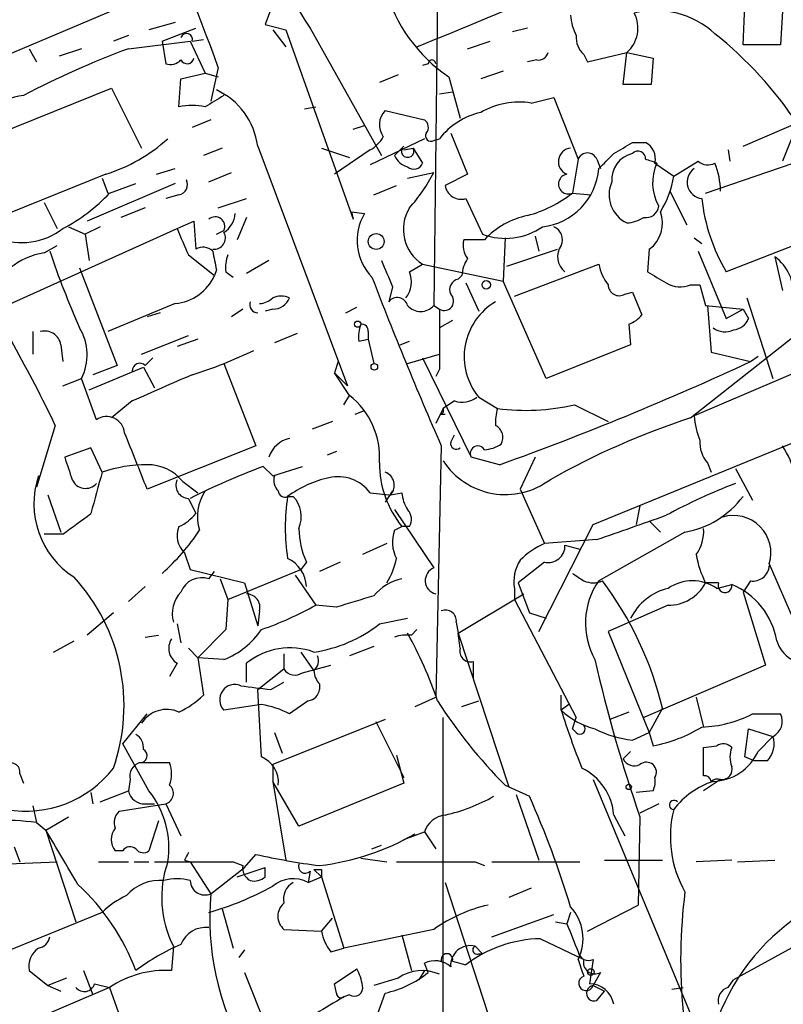
# Model space of a CAD drawing. Extents: x 0 to 843, y 814 to 1656.
# Drawn here: x 567 to 601, y 1386 to 1431 of the extents above; entities that cross this region are included whole.
import ezdxf

# ---------------------------------------------------------------- set-up
doc = ezdxf.new("R2010")
doc.units = 0
doc.header["$MEASUREMENT"] = 0
doc.layers.add('MAIN', color=5, linetype='CONTINUOUS')

msp = doc.modelspace()

# ---------------------------------------------------------------- linework, layer by layer
at = {"layer": 'MAIN'}
for p, q in [((585.8933, 1453.1617), (585.47, 1417.771)), ((578.1887, 1431.4024), (577.85, 1430.471)), ((599.44, 1429.5397), (599.5247, 1431.3177)), ((571.0767, 1431.1484), (566.0813, 1429.0317)), ((601.218, 1431.0637), (601.1333, 1429.5397)), ((573.786, 1430.5557), (572.6007, 1430.217)), ((577.85, 1430.471), (578.7813, 1430.217)), ((573.1933, 1429.709), (574.7173, 1430.3017)), ((578.1887, 1430.217), (578.7813, 1429.455)), ((578.7813, 1430.217), (581.8293, 1421.6657)), ((579.882, 1430.3017), (583.0993, 1424.5444)), ((589.7033, 1430.3017), (589.026, 1430.1324)), ((571.6693, 1429.963), (570.992, 1429.709)), ((571.6693, 1429.3704), (574.4633, 1429.709)), ((573.1933, 1429.709), (573.3627, 1428.693)), ((574.4633, 1429.709), (575.1407, 1428.2697)), ((574.548, 1429.709), (575.056, 1429.7937)), ((586.994, 1429.3704), (588.01, 1429.709)), ((601.1333, 1429.5397), (599.44, 1429.5397)), ((567.182, 1429.3704), (567.5207, 1428.7777)), ((569.5527, 1429.3704), (568.5367, 1429.0317)), ((592.2433, 1429.1164), (592.4127, 1428.7777)), ((592.4127, 1428.7777), (594.1907, 1429.201)), ((594.0213, 1427.7617), (594.1907, 1429.201)), ((594.1907, 1429.201), (595.376, 1428.947)), ((585.216, 1428.693), (584.962, 1428.6084)), ((590.1267, 1428.8624), (589.7033, 1428.7777)), ((595.376, 1428.947), (595.2913, 1427.7617)), ((574.04, 1428.0157), (575.1407, 1428.2697)), ((575.1407, 1428.2697), (575.7333, 1428.1004)), ((575.7333, 1428.5237), (575.3947, 1426.9997)), ((588.6027, 1428.3544), (587.5867, 1428.0157)), ((573.9553, 1426.7457), (574.04, 1428.0157)), ((583.8613, 1428.185), (583.0147, 1427.8464)), ((586.1473, 1428.1004), (586.6553, 1426.2377)), ((595.2913, 1427.7617), (594.0213, 1427.7617)), ((564.8113, 1425.137), (570.9073, 1427.5924)), ((570.9073, 1427.5924), (572.262, 1424.883)), ((585.724, 1427.3384), (586.3167, 1427.423)), ((589.8727, 1426.915), (590.8887, 1427.169)), ((590.8887, 1427.169), (591.9893, 1424.375)), ((630.174, 1426.915), (597.2387, 1412.7757)), ((579.628, 1426.661), (580.136, 1426.7457)), ((583.2687, 1426.5764), (585.0467, 1426.153)), ((599.44, 1424.9677), (603.5887, 1426.7457)), ((575.3947, 1426.153), (574.548, 1425.8144)), ((601.8953, 1425.9837), (601.218, 1424.2904)), ((581.8293, 1425.7297), (582.3373, 1425.899)), ((586.232, 1425.5604), (586.994, 1423.6977)), ((585.0467, 1425.3064), (582.5913, 1424.121)), ((585.47, 1425.2217), (585.724, 1425.3064)), ((594.4447, 1425.137), (595.0373, 1425.137)), ((575.9027, 1424.883), (575.056, 1424.5444)), ((577.5113, 1424.9677), (581.5753, 1414.1304)), ((580.39, 1424.883), (581.66, 1424.4597)), ((582.5913, 1424.7984), (580.9827, 1423.6977)), ((584.1153, 1424.9677), (583.692, 1424.5444)), ((584.1153, 1424.7984), (584.5387, 1424.883)), ((584.5387, 1424.883), (584.962, 1424.2057)), ((597.7467, 1422.851), (603.6733, 1424.883)), ((598.7627, 1424.7984), (598.8473, 1424.2904)), ((591.9893, 1424.375), (591.7353, 1422.851)), ((592.836, 1424.375), (593.0053, 1423.9517)), ((595.4607, 1424.2057), (596.3073, 1423.613)), ((596.3073, 1423.613), (597.408, 1424.2904)), ((572.9393, 1423.6977), (573.786, 1423.9517)), ((575.31, 1423.359), (576.326, 1423.7824)), ((584.2847, 1423.5284), (585.47, 1423.7824)), ((570.6533, 1423.6977), (566.2507, 1421.9197)), ((570.484, 1423.5284), (570.738, 1422.851)), ((586.994, 1423.6977), (585.978, 1423.1897)), ((573.786, 1423.2744), (569.8067, 1421.581)), ((570.8227, 1422.851), (572.008, 1423.2744)), ((582.7607, 1422.7664), (583.7767, 1423.1897)), ((596.138, 1422.9357), (596.9, 1421.4117)), ((567.8593, 1422.4277), (568.452, 1421.2424)), ((573.9553, 1422.7664), (573.3627, 1422.597)), ((575.7333, 1422.1737), (577.0033, 1422.597)), ((586.9093, 1422.597), (587.6713, 1420.9884)), ((591.7353, 1422.851), (592.582, 1422.7664)), ((572.4313, 1422.1737), (571.3307, 1421.7504)), ((581.7447, 1422.0044), (581.8293, 1421.6657)), ((581.7447, 1422.0044), (582.3373, 1421.9197)), ((573.8707, 1421.2424), (574.6327, 1421.581)), ((574.6327, 1421.581), (574.7173, 1420.311)), ((577.0033, 1421.7504), (576.58, 1420.7344)), ((604.774, 1421.6657), (598.678, 1419.295)), ((566.166, 1417.771), (573.8707, 1421.2424)), ((568.96, 1421.327), (569.722, 1420.9884)), ((570.3993, 1421.327), (569.722, 1420.9884)), ((575.6487, 1420.9884), (575.9873, 1421.1577)), ((569.722, 1420.9884), (569.8913, 1419.803)), ((587.756, 1420.7344), (586.8247, 1420.7344)), ((588.6873, 1420.819), (588.6027, 1418.8717)), ((590.042, 1420.9037), (590.2113, 1420.2264)), ((597.2387, 1420.819), (597.5773, 1420.565)), ((567.8593, 1420.1417), (568.452, 1420.4804)), ((588.772, 1419.549), (591.058, 1420.311)), ((595.2067, 1420.311), (595.122, 1419.295)), ((597.408, 1420.2264), (598.678, 1417.1784)), ((574.3787, 1420.057), (575.564, 1419.1257)), ((578.0193, 1419.803), (577.0033, 1419.2104)), ((600.8793, 1419.9724), (601.218, 1418.4484)), ((569.468, 1419.4644), (571.1613, 1415.0617)), ((575.6487, 1419.3797), (575.564, 1419.1257)), ((584.3693, 1419.295), (584.962, 1419.6337)), ((584.962, 1419.6337), (588.6027, 1418.8717)), ((589.1107, 1418.1944), (592.9207, 1419.6337)), ((576.072, 1419.295), (576.4107, 1419.041)), ((586.74, 1419.1257), (586.5707, 1418.9564)), ((590.55, 1414.469), (588.6027, 1418.8717)), ((583.6073, 1418.6177), (583.438, 1417.9404)), ((586.9093, 1418.787), (587.502, 1417.517)), ((597.0693, 1418.7024), (597.4927, 1418.7024)), ((597.4927, 1418.7024), (597.7467, 1417.771)), ((594.106, 1418.279), (594.4447, 1418.3637)), ((594.4447, 1418.3637), (594.868, 1417.3477)), ((599.6093, 1418.1097), (600.7947, 1414.469)), ((573.786, 1417.8557), (570.738, 1416.5857)), ((576.834, 1417.6017), (576.326, 1417.263)), ((578.1887, 1417.6017), (577.85, 1417.517)), ((581.4907, 1417.4324), (581.9987, 1417.6864)), ((585.47, 1417.771), (585.724, 1417.6017)), ((597.7467, 1417.771), (599.44, 1417.6017)), ((597.8313, 1417.771), (598.0007, 1415.6544)), ((598.678, 1417.1784), (599.44, 1417.6017)), ((599.44, 1417.6017), (599.694, 1417.1784)), ((573.1087, 1417.4324), (572.516, 1417.263)), ((586.3167, 1417.0937), (585.724, 1416.755)), ((594.2753, 1416.9244), (594.36, 1415.993)), ((567.3513, 1416.5857), (567.3513, 1415.5697)), ((572.262, 1415.5697), (574.3787, 1416.4164)), ((574.802, 1416.247), (573.8707, 1415.9084)), ((579.2893, 1416.501), (578.2733, 1416.0777)), ((582.0833, 1416.1624), (582.5067, 1416.247)), ((582.5067, 1416.5857), (582.5067, 1416.247)), ((582.5067, 1416.247), (582.7607, 1415.1464)), ((597.0693, 1412.691), (601.8953, 1416.501)), ((568.6213, 1415.993), (568.706, 1415.231)), ((583.946, 1415.993), (584.3693, 1416.1624)), ((594.36, 1415.993), (590.55, 1414.469)), ((572.4313, 1415.0617), (572.77, 1415.4004)), ((584.2847, 1415.1464), (585.724, 1415.5697)), ((584.962, 1415.4004), (587.1633, 1410.913)), ((598.0007, 1415.6544), (599.7787, 1415.231)), ((599.7787, 1415.231), (600.1173, 1415.485)), ((569.8913, 1413.961), (572.3467, 1414.977)), ((571.1613, 1415.0617), (570.0607, 1414.6384)), ((572.3467, 1414.977), (572.8547, 1414.0457)), ((575.9873, 1415.1464), (577.4267, 1411.421)), ((581.152, 1415.231), (580.9827, 1414.723)), ((585.724, 1414.8924), (585.5547, 1414.5537)), ((568.706, 1414.1304), (569.5527, 1414.469)), ((570.23, 1412.6064), (569.5527, 1414.469)), ((580.9827, 1414.723), (581.5753, 1414.1304)), ((581.66, 1413.707), (580.9827, 1414.723)), ((581.406, 1413.2837), (581.66, 1413.707)), ((587.502, 1413.6224), (588.3487, 1413.1144)), ((571.8387, 1413.453), (570.9073, 1412.691)), ((585.8933, 1413.1144), (585.5547, 1412.437)), ((586.4013, 1413.453), (585.8933, 1413.1144)), ((591.82, 1413.2837), (593.344, 1412.5217)), ((592.6667, 1407.865), (606.298, 1413.453)), ((581.914, 1412.8604), (582.3373, 1413.0297)), ((585.8087, 1412.8604), (585.978, 1412.8604)), ((568.3673, 1412.3524), (567.5207, 1409.5584)), ((580.898, 1412.5217), (579.9667, 1412.183)), ((586.232, 1411.5904), (586.4013, 1411.929)), ((569.976, 1411.3364), (568.7907, 1410.913)), ((570.484, 1410.2357), (569.976, 1411.3364)), ((577.4267, 1411.421), (572.516, 1409.4737)), ((585.8087, 1411.421), (585.5547, 1400.0757)), ((581.0673, 1411.167), (580.644, 1410.9977)), ((588.4333, 1410.5744), (587.1633, 1410.913)), ((590.042, 1410.913), (589.3647, 1409.4737)), ((577.7653, 1410.4897), (578.1887, 1410.0664)), ((578.1887, 1410.0664), (579.5433, 1410.4897)), ((597.8313, 1410.659), (598.0007, 1410.2357)), ((599.1013, 1410.405), (599.8633, 1408.9657)), ((574.1247, 1409.8124), (574.802, 1409.3044)), ((568.0287, 1409.2197), (568.6213, 1407.5264)), ((578.866, 1409.135), (579.12, 1409.135)), ((582.5913, 1409.3044), (583.438, 1409.2197)), ((583.6073, 1409.389), (583.2687, 1408.881)), ((583.5227, 1409.2197), (584.0307, 1409.3044)), ((589.3647, 1409.4737), (590.4653, 1407.0184)), ((574.3787, 1409.0504), (574.7173, 1408.373)), ((594.7833, 1408.7117), (594.614, 1407.865)), ((583.692, 1408.5424), (585.47, 1405.9177)), ((583.692, 1407.611), (584.0307, 1407.7804)), ((584.3693, 1407.7804), (584.0307, 1407.7804)), ((590.2113, 1403.039), (592.6667, 1407.865)), ((595.2067, 1408.0344), (595.7147, 1407.5264)), ((568.706, 1407.4417), (567.8593, 1407.4417)), ((596.8153, 1407.5264), (592.9207, 1405.325)), ((583.3533, 1407.0184), (582.2527, 1406.5104)), ((592.836, 1407.1877), (590.4653, 1407.0184)), ((591.3967, 1406.9337), (592.074, 1406.7644)), ((574.2093, 1406.595), (574.4633, 1405.833)), ((579.7127, 1406.1717), (579.4587, 1405.833)), ((581.2367, 1406.1717), (580.3053, 1405.7484)), ((590.4653, 1406.1717), (589.28, 1405.2404)), ((600.6253, 1406.087), (602.8267, 1401.007)), ((574.4633, 1405.833), (576.9187, 1405.2404)), ((575.31, 1405.4097), (575.564, 1405.7484)), ((576.1567, 1404.4784), (579.4587, 1405.833)), ((579.2047, 1405.579), (580.136, 1404.2244)), ((572.4313, 1405.071), (571.6693, 1404.3937)), ((575.818, 1405.4097), (576.1567, 1404.4784)), ((576.9187, 1405.2404), (577.5113, 1403.293)), ((589.28, 1405.2404), (589.788, 1403.8857)), ((598.3393, 1405.2404), (597.7467, 1405.2404)), ((598.2547, 1404.9864), (598.932, 1405.1557)), ((599.7787, 1405.325), (599.44, 1404.817)), ((586.5707, 1402.9544), (589.534, 1404.7324)), ((589.1107, 1404.9864), (589.1107, 1404.4784)), ((599.44, 1404.817), (600.456, 1401.515)), ((576.1567, 1404.4784), (576.072, 1403.1237)), ((581.0673, 1404.1397), (580.136, 1404.2244)), ((589.1107, 1404.4784), (591.9047, 1399.1444)), ((596.0533, 1404.2244), (593.344, 1403.039)), ((570.992, 1403.8857), (569.8067, 1402.8697)), ((577.596, 1403.9704), (577.5113, 1403.293)), ((589.788, 1403.8857), (590.55, 1403.6317)), ((573.8707, 1403.3777), (574.04, 1402.531)), ((583.0147, 1403.3777), (584.2847, 1403.6317)), ((586.486, 1403.4624), (586.5707, 1402.9544)), ((572.4313, 1402.785), (573.024, 1402.8697)), ((576.072, 1403.1237), (574.802, 1401.8537)), ((584.454, 1402.8697), (584.708, 1403.1237)), ((586.6553, 1402.277), (586.5707, 1402.9544)), ((586.5707, 1402.9544), (588.8567, 1396.0117)), ((593.344, 1403.039), (595.2067, 1398.467)), ((568.2827, 1402.1077), (569.214, 1402.6157)), ((574.3787, 1402.277), (574.802, 1401.8537)), ((578.6967, 1402.023), (578.6967, 1401.3457)), ((579.4587, 1402.1077), (580.0513, 1401.261)), ((582.7607, 1402.3617), (581.66, 1401.9384)), ((573.8707, 1401.5997), (573.532, 1401.007)), ((575.9873, 1401.769), (574.802, 1401.8537)), ((574.802, 1401.8537), (575.056, 1400.1604)), ((577.0033, 1400.753), (577.0033, 1401.5997)), ((579.5433, 1401.1764), (580.8133, 1401.515)), ((587.248, 1401.6844), (587.248, 1400.9224)), ((600.456, 1401.515), (594.9527, 1399.1444)), ((577.5113, 1400.4144), (578.6967, 1401.3457)), ((578.104, 1400.4144), (578.6967, 1400.753)), ((580.3053, 1400.6684), (580.3053, 1400.4144)), ((577.6807, 1397.3664), (577.5113, 1400.4144)), ((577.6807, 1399.737), (575.9873, 1399.483)), ((579.7973, 1399.9064), (578.9507, 1399.3137)), ((584.6233, 1399.6524), (585.5547, 1400.0757)), ((586.74, 1399.6524), (587.502, 1399.9064)), ((591.2273, 1399.483), (591.2273, 1400.1604)), ((591.566, 1399.737), (591.2273, 1399.483)), ((597.3233, 1400.0757), (597.662, 1398.721)), ((571.4153, 1397.959), (572.516, 1399.3137)), ((594.2753, 1399.3984), (593.4287, 1399.0597)), ((595.7993, 1399.5677), (595.2067, 1398.467)), ((599.8633, 1399.3137), (601.1333, 1399.3137)), ((583.2687, 1399.0597), (578.1887, 1397.0277)), ((582.8453, 1398.975), (584.1153, 1396.435)), ((585.8933, 1366.8864), (585.8933, 1399.1444)), ((591.7353, 1398.6364), (591.9047, 1399.1444)), ((578.2733, 1398.467), (578.612, 1397.5357)), ((591.9047, 1398.467), (591.7353, 1398.6364)), ((594.4447, 1398.1284), (595.2067, 1398.467)), ((595.2067, 1398.467), (595.376, 1397.8744)), ((599.5247, 1397.3664), (599.694, 1398.6364)), ((599.694, 1398.6364), (600.7947, 1398.2977)), ((572.6007, 1395.8424), (571.4153, 1397.959)), ((600.1173, 1397.6204), (600.7947, 1398.2977)), ((594.36, 1397.6204), (594.0213, 1397.2817)), ((597.662, 1397.7897), (598.2547, 1397.8744)), ((597.662, 1396.5197), (597.662, 1397.7897)), ((572.1773, 1397.1124), (573.532, 1397.1124)), ((583.7767, 1397.451), (584.1153, 1396.181)), ((599.948, 1397.197), (599.5247, 1397.3664)), ((600.5407, 1397.197), (599.948, 1397.197)), ((578.1887, 1397.0277), (578.1887, 1396.2657)), ((566.7587, 1396.6044), (566.928, 1396.181)), ((571.754, 1396.3504), (571.6693, 1395.8424)), ((579.374, 1394.2337), (578.1887, 1396.2657)), ((578.1887, 1396.2657), (578.7813, 1392.7097)), ((584.1153, 1396.181), (579.374, 1394.2337)), ((592.6667, 1396.3504), (600.964, 1376.369)), ((598.424, 1396.3504), (597.662, 1395.8424)), ((569.976, 1395.7577), (570.0607, 1395.2497)), ((570.3993, 1395.3344), (571.6693, 1395.8424)), ((588.6873, 1396.0964), (589.788, 1395.5884)), ((595.376, 1395.8424), (594.614, 1395.7577)), ((589.1953, 1395.673), (590.2113, 1392.7097)), ((567.3513, 1395.165), (567.5207, 1394.403)), ((571.246, 1394.911), (573.3627, 1395.2497)), ((572.4313, 1395.2497), (572.8547, 1395.2497)), ((573.3627, 1395.2497), (574.04, 1393.8104)), ((595.63, 1395.2497), (594.7833, 1394.8264)), ((567.5207, 1394.403), (567.944, 1394.0644)), ((567.944, 1394.0644), (568.96, 1394.657)), ((573.024, 1394.4877), (572.6007, 1393.133)), ((593.598, 1394.7417), (594.106, 1393.8104)), ((594.7833, 1394.657), (594.6987, 1390.6777)), ((567.944, 1394.0644), (569.2987, 1389.9157)), ((584.1153, 1393.641), (585.0467, 1393.9797)), ((585.0467, 1393.9797), (585.5547, 1393.2177)), ((566.5047, 1393.3024), (566.7587, 1392.625)), ((571.4153, 1393.133), (571.0767, 1393.133)), ((582.676, 1393.2177), (583.0993, 1393.387)), ((566.2507, 1392.5404), (568.452, 1392.625)), ((570.3147, 1392.625), (571.6693, 1392.625)), ((571.9233, 1392.625), (572.6007, 1392.625)), ((574.2093, 1392.7097), (574.4633, 1392.625)), ((574.4633, 1392.625), (575.3947, 1391.1857)), ((576.4107, 1392.625), (576.834, 1392.4557)), ((576.9187, 1392.371), (577.4267, 1392.9637)), ((582.168, 1392.7944), (583.3533, 1392.625)), ((587.3327, 1392.625), (587.756, 1392.4557)), ((588.0947, 1392.625), (592.074, 1392.625)), ((593.1747, 1392.7097), (595.7993, 1392.7097)), ((598.932, 1392.7097), (597.3233, 1392.625)), ((599.186, 1392.625), (600.8793, 1392.7097)), ((575.3947, 1391.1857), (576.9187, 1392.371)), ((576.58, 1391.9477), (577.85, 1392.371)), ((577.85, 1391.9477), (577.85, 1392.371)), ((579.882, 1392.2017), (579.7973, 1391.6937)), ((580.0513, 1392.2864), (580.39, 1391.9477)), ((580.39, 1392.2864), (580.39, 1391.9477)), ((579.7973, 1391.6937), (580.39, 1391.9477)), ((580.39, 1391.9477), (581.406, 1388.7304)), ((585.978, 1391.6937), (588.4333, 1384.1584)), ((589.8727, 1391.4397), (588.8567, 1391.0164)), ((606.3827, 1391.355), (599.0167, 1387.291)), ((575.9027, 1390.5084), (576.4107, 1388.7304)), ((592.4127, 1389.4924), (594.6987, 1390.6777)), ((570.484, 1390.339), (565.4887, 1388.307)), ((580.39, 1389.4924), (580.898, 1390.085)), ((588.0947, 1389.2384), (590.8887, 1390.2544)), ((591.6507, 1390.339), (591.4813, 1389.831)), ((578.6967, 1389.577), (580.39, 1389.4924)), ((585.47, 1389.577), (581.406, 1388.7304)), ((590.9733, 1389.9157), (591.4813, 1389.831)), ((584.0307, 1389.323), (584.454, 1387.7144)), ((590.296, 1389.1537), (592.2433, 1388.2224)), ((573.7013, 1388.815), (573.6167, 1387.7144)), ((576.9187, 1388.6457), (576.6647, 1388.307)), ((580.8133, 1388.561), (581.406, 1388.7304)), ((587.3327, 1388.815), (587.6713, 1388.4764)), ((587.502, 1388.4764), (587.6713, 1388.4764)), ((592.6667, 1388.2224), (592.4973, 1387.1217)), ((580.9827, 1387.1217), (581.9987, 1387.799)), ((585.216, 1387.6297), (585.0467, 1388.053)), ((586.3167, 1388.1377), (586.9093, 1387.9684)), ((567.182, 1387.7144), (568.0287, 1387.037)), ((568.8753, 1387.3757), (568.0287, 1387.037)), ((569.6373, 1387.7144), (570.0607, 1386.6137)), ((576.9187, 1387.6297), (577.9347, 1385.0897)), ((583.8613, 1387.3757), (582.7607, 1387.037)), ((585.0467, 1387.7144), (584.7927, 1387.291)), ((593.0053, 1387.6297), (592.6667, 1387.037)), ((598.7627, 1386.9524), (599.0167, 1387.291)), ((570.8227, 1386.9524), (566.2507, 1385.005)), ((568.0287, 1387.037), (568.6213, 1386.783)), ((570.1453, 1387.1217), (570.8227, 1386.9524)), ((570.8227, 1386.9524), (572.0927, 1383.3964)), ((581.0673, 1386.6984), (580.9827, 1387.1217)), ((592.6667, 1387.037), (593.1747, 1386.783)), ((596.2227, 1386.8677), (596.7307, 1386.9524)), ((581.66, 1386.6137), (581.406, 1386.529)), ((582.8453, 1385.513), (583.2687, 1386.6984)), ((592.836, 1386.3597), (593.1747, 1386.783))]:
    msp.add_line(p, q, dxfattribs=at)
for centre, radius in [((582.8634, 1420.6618), 0.357), ((587.8406, 1418.7024), 0.1893), ((582.0268, 1416.9244), 0.1411), ((582.7818, 1414.9983), 0.1496), ((594.2753, 1396.0117), 0.1197), ((592.5608, 1387.6509), 0.1496)]:
    msp.add_circle(centre, radius, dxfattribs=at)
for centre, radius, start, end in [((442.1773, 1379.7003), 142.2003, 20.080644, 26.776742), ((590.5781, 1437.5547), 12.9233, 183.63037, 214.1411), ((-25188.5494, 42425.0837), 48490.3699, 302.06309987, 302.29228257), ((590.1617, 1434.0352), 7.165, 195.8383, 235.92491), ((-68.284, 3018.2481), 1717.7491, 292.3426018, 292.5717874), ((593.9045, 1431.0087), 2.2567, 182.90323, 207.60517), ((593.2292, 1430.3054), 1.4642, 311.04311, 27.38931), ((595.4836, 1427.1277), 3.9678, 47.38594, 103.91682), ((574.294, 1429.7937), 0.2678, 341.55828, 161.55828), ((586.9543, 1416.0273), 17.9545, 33.67874, 51.34174), ((592.8905, 1429.8662), 0.9905, 174.39186, 229.20044), ((585.5237, 1391.9688), 39.8851, 110.32577, 117.78994), ((590.1944, 1429.3112), 0.4539, 261.4218, 345.94845), ((573.5743, 1429.2859), 0.6295, 250.35903, 317.71713), ((574.3214, 1429.0092), 0.3174, 207.55003, 348.70069), ((585.3854, 1428.6931), 0.1693, 359.96616, 180.03382), ((574.2899, 1424.5583), 3.2474, 7.24276, 65.26429), ((567.1398, 1424.9252), 2.3381, 95.19731, 174.80269), ((702.5639, 1215.3499), 246.8296, 120.851159, 121.080342), ((589.3224, 1423.5025), 3.4566, 80.83934, 120.14189), ((574.548, 1423.7828), 3.0216, 78.68784, 101.31216), ((583.9267, 1425.9337), 0.9199, 135.67393, 216.15606), ((588.341, 1423.25), 3.3283, 103.09887, 141.84026), ((584.8197, 1425.8183), 0.4044, 320.38668, 55.85412), ((585.343, 1425.4334), 0.2469, 149.04022, 300.95978), ((568.359, 1430.9132), 7.5715, 287.63901, 312.22447), ((581.8716, 1426.1109), 1.4969, 298.73785, 331.2536), ((467.0236, 1636.5543), 246.8469, 300.848162, 301.077349), ((594.628, 1424.389), 0.8527, 347.58562, 61.31285), ((584.2907, 1424.744), 0.2843, 128.09949, 29.26993), ((591.7142, 1424.2692), 0.6171, 95.90646, 247.82792), ((592.4126, 1424.2056), 0.4559, 21.80608, 158.18926), ((594.6987, 1424.4033), 0.3398, 355.22235, 138.37626), ((584.4962, 1424.8829), 0.8725, 202.82697, 255.97172), ((584.5669, 1424.3468), 0.4195, 227.72447, 340.34709), ((423.9344, 1593.6153), 239.4621, 314.885409, 315.114591), ((594.7019, 1423.4639), 1.1932, 102.4486, 185.04358), ((552.9688, 1297.2979), 133.8594, 71.45383, 71.683027), ((597.5349, 1423.3167), 2.1792, 155.92379, 209.05511), ((597.8476, 1424.7753), 0.6545, 227.80522, 299.51035), ((594.8684, 1422.885), 3.556, 0.81694, 21.80231), ((578.2829, 1427.519), 8.1004, 318.70921, 332.52991), ((590.0638, 1424.1751), 2.8657, 276.34902, 355.52876), ((597.6583, 1423.3369), 0.7443, 124.31347, 263.75247), ((573.8707, 1423.2321), 0.4732, 280.29618, 26.55964), ((591.5478, 1423.2562), 0.4465, 98.56567, 294.83161), ((594.8127, 1422.7771), 1.4237, 155.87611, 244.09546), ((591.987, 1424.2911), 4.3732, 328.47361, 351.07982), ((586.7089, 1423.3102), 0.7408, 189.36187, 285.69468), ((564.9764, 1428.347), 8.024, 297.69748, 316.76898), ((588.2077, 1427.3661), 5.7298, 285.13084, 308.00014), ((605.8755, 1423.5287), 8.3503, 186.40619, 210.46481), ((585.9405, 1421.2012), 1.8478, 148.24441, 238.02584), ((595.0604, 1422.3123), 0.5721, 259.14965, 354.59432), ((594.3317, 1421.4964), 1.4733, 306.4328, 20.16916), ((575.5952, 1421.3405), 0.4325, 335.00471, 131.25072), ((575.395, 1422.0041), 1.1035, 302.46164, 355.61364), ((584.3649, 1420.699), 2.3667, 148.9503, 224.47104), ((590.4625, 1418.2187), 3.6951, 101.8564, 137.09245), ((594.1067, 1423.0185), 1.5244, 273.15877, 303.70883), ((566.8523, 1423.6349), 3.0266, 248.49318, 307.76839), ((870.4745, 1547.6496), 322.4168, 203.08283, 203.312013), ((588.7033, 1423.7398), 2.9386, 249.43985, 304.80737), ((590.6349, 1420.7345), 0.6446, 336.7839, 66.81191), ((575.5428, 1420.819), 0.512, 262.87498, 29.74488), ((587.7558, 1420.4803), 0.9651, 164.73551, 217.87915), ((608.3417, 1433.9253), 42.4969, 198.80515, 203.83078), ((575.0439, 1419.7788), 0.6244, 45.79158, 121.53657), ((787.2148, 1462.1482), 215.8457, 191.19923, 191.428439), ((591.9047, 1419.9724), 0.8467, 143.13281, 233.13281), ((568.3351, 1417.0178), 3.1599, 98.66014, 129.26185), ((577.6369, 1419.5068), 1.5791, 159.60957, 187.70781), ((879.6811, 1546.2115), 322.3971, 203.084575, 203.313756), ((588.2646, 1419.0408), 1.527, 146.31514, 176.81268), ((599.6157, 1418.2743), 2.1167, 355.54005, 53.34611), ((510.7465, 1384.7817), 63.8772, 25.570425, 32.885282), ((595.2263, 1420.1198), 2.3563, 191.90556, 216.98029), ((573.5882, 1420.0122), 2.1656, 275.24066, 335.83523), ((747.9169, 1482.5201), 177.0146, 201.014825, 203.681795), ((583.3114, 1418.8414), 1.1511, 320.53093, 23.20839), ((586.6554, 1418.4907), 0.4733, 100.30809, 206.56505), ((722.5695, 1630.7563), 246.8983, 238.922675, 239.151814), ((593.8521, 1418.7194), 0.5084, 181.91629, 299.96437), ((596.6036, 1419.8454), 1.2342, 239.04182, 292.16778), ((577.5364, 1418.8132), 0.9594, 273.56181, 312.83733), ((578.5697, 1417.3056), 0.8898, 64.64739, 115.35261), ((578.1803, 1418.4397), 0.8381, 270.57431, 336.81218), ((583.819, 1417.6439), 0.4828, 15.26553, 142.1094), ((585.9395, 1417.9692), 0.4261, 239.61287, 46.64527), ((577.5324, 1417.8133), 0.3815, 160.53914, 266.82933), ((584.8774, 1418.2789), 0.7805, 220.59413, 319.40109), ((1263.0234, 1416.247), 677.3008, 179.8854, 180.1145916), ((589.7207, 1415.4571), 2.879, 120.39582, 219.58822), ((593.9373, 1418.0243), 1.1506, 287.08223, 323.98361), ((598.9382, 1417.4805), 0.8139, 275.53477, 338.21297), ((567.4455, 1415.5355), 2.3617, 333.15503, 31.08857), ((583.6515, 1416.3738), 1.5824, 159.63763, 187.67743), ((582.2103, 1416.628), 0.2994, 351.87802, 98.12198), ((598.6207, 1417.4798), 0.9011, 233.54722, 296.07025), ((567.8906, 1415.8729), 0.7405, 9.33385, 105.71795), ((568.4314, 1434.2628), 20.5555, 287.31139, 295.68919), ((572.1884, 1414.81), 0.3497, 46.01931, 180.37683), ((542.8991, 1537.6638), 135.0003, 289.71183, 294.91855), ((869.5442, 736.7186), 739.3227, 113.516224, 113.7454061), ((579.4563, 1410.9025), 3.5667, 356.08537, 51.8407), ((586.7399, 1414.5539), 1.1518, 252.90385, 306.02518), ((585.7241, 1413.0297), 0.1892, 296.55151, 26.59213), ((590.2101, 1412.5218), 1.9535, 162.34047, 184.97482), ((589.6243, 1422.6319), 9.6026, 262.36632, 283.21801), ((570.6902, 1411.9355), 0.8136, 5.51578, 124.44795), ((608.329, 1378.4878), 36.0089, 108.22155, 119.27735), ((600.3882, 1412.9228), 3.1529, 182.6741, 203.31336), ((587.9677, 1411.8021), 0.625, 331.69242, 61.70049), ((-62.9919, 1156.7437), 683.9172, 21.6868212, 21.916004), ((579.2171, 1410.531), 1.2572, 102.23321, 162.31158), ((586.4859, 1411.5339), 0.2602, 167.45447, 310.6204), ((587.4596, 1411.0824), 0.3413, 29.73447, 209.75737), ((587.6711, 1412.7763), 1.527, 273.18732, 303.68486), ((598.8683, 1411.569), 1.3797, 175.59365, 221.26797), ((597.846, 1409.1387), 4.0718, 353.98039, 34.09166), ((822.9598, 1495.0549), 267.7346, 198.316967, 198.54615), ((572.5379, 1404.1784), 6.396, 90.19618, 108.73069), ((572.5581, 1408.5841), 1.9907, 38.09838, 91.21177), ((587.7446, 1383.0882), 29.1621, 110.01102, 117.0926), ((587.4987, 1410.623), 4.4841, 179.54001, 219.34029), ((588.7029, 1412.5808), 3.3569, 213.17928, 306.91837), ((571.3449, 1408.8132), 3.944, 161.47317, 237.29672), ((1035.9279, 1282.2981), 482.707, 164.630555, 164.859727), ((578.8664, 1409.8548), 0.6297, 160.36515, 227.70978), ((581.7024, 1405.3674), 4.7159, 101.91563, 126.9739), ((581.1479, 1408.2347), 1.7966, 36.54205, 103.49325), ((583.0537, 1409.6422), 0.6312, 317.9858, 70.08669), ((569.7335, 1410.1627), 0.66, 203.73774, 318.77733), ((574.4068, 1409.643), 0.5932, 154.64877, 267.28517), ((608.5679, 1384.9953), 26.4822, 110.9449, 118.40888), ((576.8608, 1408.2361), 2.0707, 146.16796, 197.57042), ((578.7391, 1409.4032), 0.2967, 182.74284, 295.32138), ((587.6982, 1407.738), 8.942, 171.01192, 188.98808), ((578.1347, 1408.2191), 1.3452, 337.10396, 42.90945), ((585.5528, 1409.3884), 1.5244, 183.15877, 213.70883), ((596.0819, 1411.6687), 4.2067, 280.04025, 322.9653), ((549.2422, 1435.3158), 33.9971, 304.92565, 307.58004), ((573.1513, 1409.6004), 1.9897, 293.83384, 321.91135), ((583.837, 1408.107), 0.6245, 328.46823, 44.20202), ((385.0976, 2003.4397), 631.4045, 289.2086969, 289.5100056), ((599.0083, 1406.5866), 1.6925, 342.83057, 107.16844), ((574.9204, 1407.3673), 1.0498, 156.82721, 227.36249), ((566.4612, 1413.228), 10.1262, 311.66855, 326.30993), ((583.0987, 1407.7239), 3.7248, 180.43378, 204.62753), ((585.2246, 1407.0754), 1.6235, 160.73694, 206.89491), ((595.8142, 1407.5827), 1.8513, 324.60408, 3.4995), ((592.0644, 1403.5329), 3.8348, 114.64501, 134.74856), ((590.6415, 1406.9066), 0.7557, 256.51724, 2.05515), ((601.5586, 1407.2168), 4.2938, 189.46912, 207.40591), ((578.231, 1405.0004), 1.4834, 2.72796, 64.65456), ((580.6283, 1406.9205), 3.2013, 328.34407, 349.57077), ((590.9303, 1405.2829), 1.8436, 148.12639, 189.25489), ((599.8915, 1406.0517), 0.7355, 261.17683, 356.15639), ((585.7099, 1405.3392), 0.6263, 112.52345, 255.65314), ((676.6719, 1532.5058), 152.6537, 236.192759, 236.421922), ((562.8908, 1399.6915), 8.5823, 340.72457, 42.54309), ((574.9768, 1404.4667), 1.0002, 70.53963, 159.49759), ((584.4398, 1403.2885), 2.1603, 100.91618, 141.01048), ((592.6667, 1406.2993), 1.0623, 246.51176, 293.4833), ((595.6711, 1403.4119), 3.3503, 145.17862, 209.36539), ((580.5065, 1395.8873), 15.7294, 13.53161, 36.87012), ((597.154, 1403.3776), 1.9493, 55.62106, 124.37894), ((596.0779, 1406.1026), 1.8784, 269.2496, 332.67647), ((598.6228, 1405.1083), 0.3128, 155.01631, 8.71553), ((597.6723, 1402.0651), 3.3375, 9.49591, 67.82464), ((575.056, 1403.8433), 1.4072, 136.2179, 195.70435), ((577.0046, 1404.1219), 0.6105, 345.63143, 90.12201), ((708.9139, 981.0441), 441.9894, 106.584034, 106.813217), ((596.6744, 1402.4745), 2.5876, 103.88856, 153.43495), ((572.3007, 1418.4136), 16.2088, 289.38525, 298.90755), ((585.9931, 1403.5107), 0.4953, 354.40337, 111.85726), ((579.1536, 1408.2948), 6.2519, 278.25556, 308.14039), ((574.6463, 1405.181), 3.6661, 291.45605, 325.86303), ((584.2846, 1400.9236), 1.9535, 85.02518, 107.65953), ((568.57, 1394.1454), 18.0153, 18.64987, 29.27316), ((574.2791, 1402.2736), 0.788, 147.20536, 238.7831), ((602.352, 1403.0318), 1.449, 196.68788, 278.76089), ((578.9754, 1399.1651), 3.1331, 69.91612, 129.00852), ((587.1209, 1402.15), 0.4826, 164.7428, 285.26865), ((579.6276, 1401.7268), 0.6297, 312.29022, 19.63485), ((656.5727, 1416.1574), 65.4232, 192.704807, 199.185985), ((579.2008, 1401.6651), 0.5968, 212.35853, 305.02427), ((581.0083, 1401.3204), 0.9588, 183.55173, 222.8445), ((576.4752, 1399.9593), 0.6818, 66.29942, 224.31073), ((619.7489, 1739.1521), 341.288, 262.761948, 262.991145), ((579.7128, 1400.4989), 0.5985, 278.11656, 351.88344), ((572.3602, 1402.8785), 3.8282, 294.6243, 314.764), ((577.0023, 1395.5848), 4.2073, 62.41233, 80.72082), ((604.6909, 1412.0234), 22.5784, 212.45675, 224.86255), ((573.404, 1398.1599), 1.3557, 66.00447, 147.39428), ((593.5612, 1401.8894), 3.3523, 225.87624, 256.0193), ((627.1264, 1410.7451), 37.6242, 197.41744, 201.65948), ((597.4269, 1404.0058), 5.2869, 271.63014, 297.44086), ((600.4559, 1398.975), 0.7574, 296.5752, 26.56505), ((592.074, 1398.6364), 0.2394, 225.01692, 45), ((594.9687, 1402.9515), 4.8515, 242.80273, 263.79949), ((594.2192, 1404.1674), 6.3984, 280.41602, 301.65684), ((571.6694, 1397.7897), 0.6826, 352.87186, 60.26137), ((598.5445, 1397.4414), 0.521, 41.95043, 123.79376), ((599.7502, 1397.9591), 1.098, 316.04793, 17.96136), ((572.2081, 1397.4241), 0.3132, 264.35675, 63.73762), ((598.0288, 1398.5518), 2.2868, 271.41575, 335.96475), ((599.9477, 1397.3663), 1.1004, 157.37092, 202.62427), ((566.383, 1396.6996), 0.3876, 345.7809, 141.10474), ((572.3648, 1396.5097), 0.6312, 107.28092, 194.61744), ((572.0509, 1396.6044), 1.5658, 341.06863, 18.93137), ((577.2148, 1396.2233), 1.2344, 354.09959, 67.82538), ((594.5293, 1397.5358), 0.568, 206.57407, 296.56054), ((595.0738, 1396.6762), 0.456, 328.05989, 129.5723), ((567.0326, 1399.9334), 5.0132, 260.04558, 322.16591), ((591.0562, 1394.561), 2.5482, 4.06639, 64.3641), ((598.4848, 1396.8123), 0.4659, 262.50125, 16.29169), ((594.5289, 1396.2658), 0.947, 333.44307, 10.29186), ((599.3127, 1392.6677), 3.8016, 108.83625, 142.23843), ((597.7042, 1396.2232), 0.2995, 8.15715, 98.10034), ((598.2971, 1395.8847), 0.4827, 74.75737, 127.88123), ((572.3961, 1395.9906), 0.7418, 191.52504, 272.72006), ((569.3599, 1393.2696), 4.1379, 351.03803, 38.44529), ((573.2074, 1395.721), 0.4963, 288.23778, 49.15076), ((584.117, 1402.865), 8.3337, 282.90346, 299.17327), ((550.3784, 1378.0482), 43.1367, 16.90676, 23.99262), ((596.3184, 1395.2019), 0.2064, 39.92995, 266.91867), ((571.7328, 1394.403), 0.7036, 133.77916, 201.16322), ((601.2476, 1393.7721), 5.0896, 166.08908, 209.44146), ((566.0809, 1383.73), 10.7697, 82.31711, 92.70149), ((586.1111, 1393.629), 1.1206, 96.82125, 161.76391), ((232.4889, 1195.7786), 389.676, 30.168634, 30.587117), ((571.669, 1393.641), 0.7803, 139.38118, 220.61882), ((578.928, 1403.7844), 11.4121, 276.93178, 299.93762), ((571.7501, 1392.9061), 0.4045, 50.38668, 145.8738), ((572.3429, 1393.4449), 0.4047, 214.15342, 309.57533), ((574.6327, 2281.6242), 889.001, 269.8854085, 270.1145916), ((578.0469, 1391.0182), 4.8722, 160.74392, 206.88481), ((658.9489, 1350.5391), 94.6528, 153.313562, 153.5428), ((585.0804, 1427.9236), 35.7879, 257.65118, 262.33228), ((585.5547, 2281.6242), 889.001, 269.8854085, 270.1145916), ((577.5113, 1392.3711), 0.6826, 172.88019, 240.26137), ((579.6643, 1392.4255), 0.3122, 158.40647, 314.20842), ((580.2207, 1476.9363), 84.6501, 269.885341, 270.114592), ((573.0762, 1389.8276), 1.9612, 84.09406, 139.51025), ((573.8706, 1389.789), 2.0758, 73.40968, 106.58768), ((575.1266, 1391.7925), 0.6634, 181.21777, 293.83709), ((577.342, 1392.5404), 0.7806, 257.47358, 310.5997), ((579.1167, 1390.4337), 1.4321, 61.62391, 130.39213), ((562.5984, 1384.2047), 10.0428, 20.45508, 47.49954), ((571.1142, 1404.6165), 14.8813, 286.37674, 298.38519), ((579.5291, 1390.9459), 0.8524, 118.68181, 192.43184), ((573.1798, 1387.6209), 3.8282, 114.6243, 134.764), ((587.6264, 1390.0875), 12.2809, 174.86956, 209.32001), ((621.5996, 1388.1734), 24.977, 172.87735, 185.33354), ((579.2047, 1390.1697), 0.7806, 130.5997, 229.4003), ((589.45, 1383.9877), 6.8615, 102.83884, 125.45371), ((590.1188, 1389.1647), 2.0945, 333.26245, 42.9956), ((607.4023, 1382.1293), 9.7215, 123.302, 161.74584), ((575.1829, 1388.4342), 1.2341, 84.08844, 157.83907), ((909.2178, 1516.189), 341.9398, 201.686812, 201.916007), ((567.5208, 1389.3229), 0.5985, 278.11656, 351.88344), ((582.6968, 1389.9789), 2.3575, 191.90906, 216.97246), ((590.4009, 1383.4231), 5.7316, 91.0487, 127.53068), ((568.1919, 1387.8898), 1.025, 124.90868, 189.85288), ((578.3974, 1379.0952), 10.7292, 113.96173, 126.54948), ((587.1198, 1387.9506), 0.8903, 76.16356, 184.30937), ((587.4173, 1388.6457), 0.1893, 116.55151, 296.57859), ((586.0627, 1388.2118), 0.2646, 343.73633, 196.26367), ((592.455, 1388.6458), 0.4734, 190.32, 296.56505), ((782.6011, 1451.3363), 200.789, 198.320339, 198.54954), ((592.7513, 1388.0893), 0.5251, 165.31808, 298.92743), ((573.3469, 1383.2003), 4.5222, 86.5796, 123.93043), ((579.3287, 1386.4857), 2.9755, 10.67738, 26.19131), ((584.9393, 1385.8464), 1.8711, 65.20454, 125.17992), ((585.5124, 1387.0795), 1.0792, 48.17775, 115.56538), ((582.2531, 1391.3234), 4.7352, 282.38497, 308.73483), ((592.3492, 1387.1429), 0.3347, 108.44578, 341.55422), ((569.6797, 1387.2486), 0.4826, 217.86249, 344.75425), ((581.8717, 1386.9439), 0.3922, 237.33499, 13.73154), ((592.7231, 1386.6913), 0.3503, 99.26601, 288.80219), ((592.4997, 1386.0084), 1.1133, 9.40902, 90.12352), ((598.95, 1386.3497), 0.6311, 107.26358, 194.61973), ((771.2708, 1068.6483), 370.2658, 120.849162, 121.078345), ((581.279, 1386.6983), 0.2116, 179.97294, 306.87531)]:
    msp.add_arc(centre, radius, start, end, dxfattribs=at)

doc.saveas('drawing.dxf')
